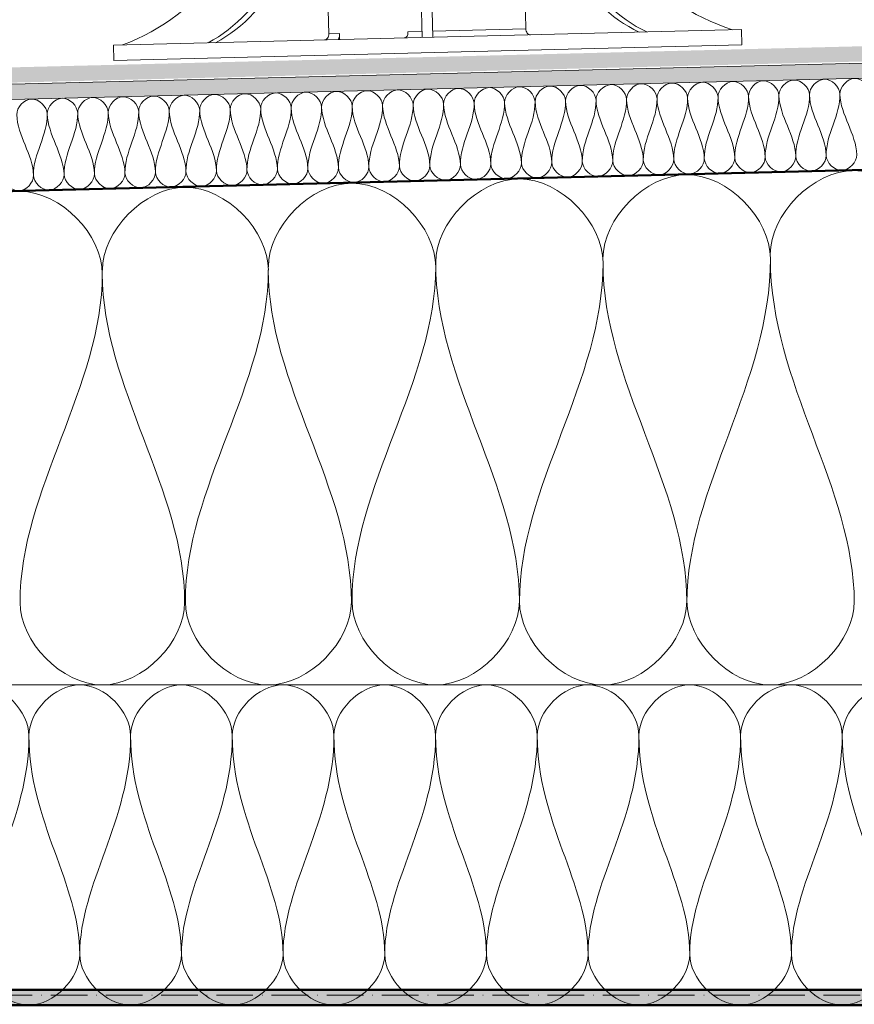
# Model space of a CAD drawing. Units: millimetres. Extents: x 43710 to 45366, y 5204 to 6316.
# Drawn here: x 44918 to 45192, y 5751 to 6074 of the extents above; entities that cross this region are included whole.
import ezdxf

# ---------------------------------------------------------------- set-up
doc = ezdxf.new("R2010")
doc.units = ezdxf.units.MM
doc.linetypes.add('ACAD_ISO10W100', pattern=[18, 12, -3, 0, -3])
for name, color, linetype, lineweight in [('A--- -T-', 7, 'Continuous', 25), ('A27- I--', 40, 'Continuous', 18), ('A27- SS-', 8, 'Continuous', 13), ('A47- ---', 233, 'Continuous', 50), ('A47- -S-', 8, 'Continuous', 13)]:
    doc.layers.add(name, color=color, linetype=linetype, lineweight=lineweight)

# ---------------------------------------------------------------- blocks, each defined once
blk = doc.blocks.new('flisefødder_hældning')
at = {"layer": 'A27- SS-'}
for p, q in [((3.16, 200.36), (3.12, 198.9)), ((3.62, 198.9), (3.66, 200.84)), ((3.66, 200.84), (5.48, 200.84)), ((5.48, 200.84), (5.52, 198.9)), ((6.02, 198.9), (5.98, 200.36)), ((2.57, 177.84), (3.12, 198.9)), ((3.62, 198.9), (3.07, 177.84)), ((5.52, 198.9), (3.62, 198.9)), ((6.07, 177.84), (5.52, 198.9)), ((6.02, 198.9), (6.57, 177.84)), ((60.57, 177.84), (-51.43, 177.84)), ((-51.43, 170.84), (-51.43, 177.84)), ((60.57, 170.84), (60.57, 177.84)), ((-51.43, 170.84), (60.57, 170.84)), ((-39.86, 166.18), (-39.8, 168.48)), ((1.04, 167.93), (-38.55, 168.8)), ((-32.78, 170.84), (-32.81, 169.7)), ((-32.81, 169.7), (-32.78, 170.84)), ((1.81, 168.83), (-32.81, 169.7)), ((-32.81, 169.7), (-32.81, 169.7)), ((1.81, 168.83), (1.86, 170.84)), ((2.35, 168.82), (1.81, 168.83)), ((2.4, 170.84), (2.35, 168.82)), ((2.9, 170.84), (2.82, 167.89)), ((5.9, 170.84), (5.82, 167.81)), ((6.34, 168.72), (6.4, 170.84)), ((6.88, 168.71), (6.34, 168.72)), ((6.93, 170.84), (6.88, 168.71)), ((41.5, 167.84), (6.88, 168.71)), ((41.5, 167.84), (41.57, 170.84)), ((41.57, 170.84), (41.5, 167.84)), ((-36.93, 163.15), (-36.88, 165.31)), ((31.06, 167.18), (45.18, 166.83)), ((41.5, 167.84), (41.5, 167.84)), ((45.12, 164.15), (45.18, 166.83)), ((-40.01, 160.18), (-39.95, 162.48)), ((48.04, 160.98), (48.1, 163.28)), ((-37.08, 157.15), (-37.03, 159.31)), ((44.97, 158.15), (45.02, 160.3)), ((-40.16, 154.18), (-40.1, 156.48)), ((47.89, 154.98), (47.95, 157.28)), ((-43.83, 154.14), (-45.28, 96.16)), ((-43.7, 154.14), (-45.15, 96.16)), ((-44.81, 96.15), (-43.36, 154.13)), ((-43.7, 154.14), (-43.83, 154.14)), ((-43.7, 154.14), (-43.36, 154.13)), ((-40.79, 154.07), (-43.36, 154.13)), ((-40.79, 154.07), (-42.24, 96.09)), ((-41.24, 96.06), (-39.79, 154.04)), ((-40.79, 154.07), (-39.79, 154.04)), ((-18.9, 153.52), (-39.79, 154.04)), ((-18.9, 153.52), (-20.35, 95.54)), ((-17.74, 153.49), (-19.19, 95.51)), ((-17.74, 153.49), (-18.9, 153.52)), ((-18.28, 95.49), (-16.83, 153.47)), ((-17.74, 153.49), (-16.83, 153.47)), ((-14.18, 153.4), (-16.83, 153.47)), ((-14.18, 153.4), (-15.63, 95.42)), ((-15.18, 95.41), (-13.73, 153.39)), ((-14.18, 153.4), (-13.73, 153.39)), ((17.92, 152.6), (-13.73, 153.39)), ((17.92, 152.6), (16.47, 94.62)), ((16.84, 94.61), (18.29, 152.59)), ((17.92, 152.6), (18.29, 152.59)), ((20.86, 152.53), (18.29, 152.59)), ((20.86, 152.53), (19.41, 94.54)), ((20.35, 94.52), (21.8, 152.5)), ((20.86, 152.53), (21.8, 152.5)), ((23.1, 152.47), (21.65, 94.49)), ((23.1, 152.47), (21.8, 152.5)), ((45.85, 151.9), (23.1, 152.47)), ((45.85, 151.9), (44.41, 93.92)), ((44.82, 152.15), (44.87, 154.31)), ((45.37, 93.9), (46.82, 151.88)), ((45.85, 151.9), (46.82, 151.88)), ((49.47, 151.81), (46.82, 151.88)), ((49.47, 151.81), (48.03, 93.83)), ((48.44, 93.82), (49.89, 151.8)), ((50.08, 151.8), (48.63, 93.81)), ((49.47, 151.81), (49.89, 151.8)), ((49.86, 93.78), (51.31, 151.77)), ((50.08, 151.8), (49.89, 151.8)), ((51.31, 151.77), (50.08, 151.8)), ((51.47, 151.76), (51.31, 151.77)), ((51.47, 151.76), (50.02, 93.78)), ((-49.72, 91.27), (-49.6, 96.27)), ((-49.6, 96.27), (-47.86, 96.23)), ((-47.99, 91.23), (-47.86, 96.23)), ((-47.86, 96.23), (-45.99, 96.18)), ((-46.11, 91.18), (-45.99, 96.18)), ((-45.99, 96.18), (-32.48, 95.84)), ((-32.48, 95.84), (-22.68, 95.6)), ((-22.8, 90.6), (-22.68, 95.6)), ((-22.68, 95.6), (-18.13, 95.48)), ((-18.26, 90.48), (-18.13, 95.48)), ((-18.13, 95.48), (-17.3, 95.46)), ((-17.42, 90.46), (-17.3, 95.46)), ((-17.3, 95.46), (0.54, 95.02)), ((0.54, 95.02), (18.23, 94.57)), ((18.1, 89.58), (18.23, 94.57)), ((18.23, 94.57), (18.92, 94.56)), ((18.79, 89.56), (18.92, 94.56)), ((18.92, 94.56), (23.61, 94.44)), ((23.48, 89.44), (23.61, 94.44)), ((23.61, 94.44), (34.63, 94.16)), ((34.63, 94.16), (49.01, 93.8)), ((48.88, 88.81), (49.01, 93.8)), ((49.01, 93.8), (50.82, 93.76)), ((50.7, 88.76), (50.82, 93.76)), ((50.82, 93.76), (52.91, 93.71)), ((52.79, 88.71), (52.91, 93.71)), ((52.91, 93.71), (54.34, 93.67)), ((54.22, 88.67), (54.34, 93.67)), ((-49.72, 91.27), (-47.99, 91.23)), ((-47.99, 91.23), (-46.11, 91.18)), ((-46.11, 91.18), (-22.8, 90.6)), ((-41.8, 88.41), (-41.75, 90.71)), ((-22.8, 90.6), (-18.26, 90.48)), ((-18.26, 90.48), (-17.42, 90.46)), ((-17.42, 90.46), (18.1, 89.58)), ((-38.88, 85.39), (-38.82, 87.54)), ((18.1, 89.58), (18.79, 89.56)), ((18.79, 89.56), (23.48, 89.44)), ((23.48, 89.44), (48.88, 88.81)), ((43.17, 86.38), (43.23, 88.54)), ((48.88, 88.81), (50.7, 88.76)), ((50.7, 88.76), (52.79, 88.71)), ((52.79, 88.71), (54.22, 88.67)), ((-41.95, 82.41), (-41.9, 84.71)), ((46.09, 83.21), (46.15, 85.51)), ((-39.03, 79.39), (-38.97, 81.54)), ((43.02, 80.38), (43.08, 82.54)), ((-42.1, 76.41), (-42.05, 78.71)), ((45.94, 77.21), (46, 79.51)), ((-39.18, 73.39), (-39.12, 75.55)), ((42.87, 74.38), (42.93, 76.54)), ((-42.25, 70.42), (-42.2, 72.72)), ((45.79, 71.22), (45.85, 73.52)), ((-39.33, 67.39), (-39.27, 69.55)), ((42.72, 68.39), (42.78, 70.54)), ((-45.83, 66.17), (-49.83, 66.27)), ((-46.69, 31.82), (-45.83, 66.17)), ((-35.99, 65.92), (-45.83, 66.17)), ((-42.36, 66.08), (-42.35, 66.72)), ((-33.52, 65.86), (-35.99, 65.92)), ((-30.69, 65.79), (-33.52, 65.86)), ((-32.14, 7.81), (-30.69, 65.79)), ((-0.12, 65.02), (-30.69, 65.79)), ((-0.12, 65.02), (-1.62, 5.04)), ((3.37, 64.94), (-0.12, 65.02)), ((1.87, 4.95), (3.37, 64.94)), ((33.94, 64.17), (3.37, 64.94)), ((45.64, 65.22), (45.7, 67.52)), ((33.94, 64.17), (32.49, 6.19)), ((36.77, 64.1), (33.94, 64.17)), ((39.24, 64.04), (36.77, 64.1)), ((49.08, 63.79), (39.24, 64.04)), ((42.61, 63.96), (42.63, 64.54)), ((49.08, 63.79), (48.22, 29.45)), ((53.08, 63.69), (49.08, 63.79)), ((-102.97, 2.57), (-102.84, 7.57)), ((103.09, 2.42), (-102.84, 7.57)), ((-1.57, 7.04), (-32.14, 7.81)), ((6.53, 6.84), (1.92, 6.95)), ((28.96, 6.28), (28.91, 4.28)), ((32.49, 6.19), (28.96, 6.28)), ((102.97, -2.57), (-102.97, 2.57)), ((102.97, -2.57), (103.09, 2.42))]:
    blk.add_line(p, q, dxfattribs=at)
for centre, radius, start, end in [((3.66, 200.34), 0.5, 90, 178.5), ((5.48, 200.34), 0.5, 1.5, 90), ((-122.92, 77.81), 74, 288.1715, 351.0275), ((126.66, 71.57), 74, 186.1083, 248.9643)]:
    blk.add_arc(centre, radius, start, end, dxfattribs=at)
at = {"layer": 'A27- SS-', "extrusion": (0, 0, -1)}
for centre, major_axis, ratio, start_param, end_param in [((3.62, 198.88), (-0.5, 0.013), 0.026168, 0, 1.570111), ((5.52, 198.88), (0.5, 0.013), 0.026168, 4.713074, 6.283185), ((-87.61, 76.92), (-1.85, -73.98), 0.707107, 4.843994, 5.941037), ((-85.13, 76.86), (-1.85, -73.98), 0.707107, 4.843994, 5.941037), ((88.87, 72.51), (-1.85, -73.98), 0.707107, 0.342148, 1.439191), ((91.34, 72.45), (-1.85, -73.98), 0.707107, 0.342148, 1.439191)]:
    blk.add_ellipse(centre, major_axis=major_axis, ratio=ratio, start_param=start_param, end_param=end_param, dxfattribs=at)
at = {"layer": 'A27- SS-'}
for points, knots in [([(-39.63, 168.55), (-39.92, 168.49), (-39.7, 168.28), (-34.45, 167.82), (-21.83, 167.11), (-4.87, 166.29), (13.59, 165.44), (30.47, 164.63), (42.97, 163.92), (47.6, 163.5), (48.09, 163.32), (48.09, 163.28)], [-55.722728, -55.722728, -55.722728, -55.722728, -55.499425, -55.088318, -54.677211, -54.266104, -53.854998, -53.443891, -53.032784, -52.621677, -52.494541, -52.494541, -52.494541, -52.494541]), ([(44.94, 164.2), (44.9, 164.21), (44.23, 164.37), (40.34, 164.74), (28.7, 165.42), (12.96, 166.21), (-4.24, 167.03), (-20.04, 167.82), (-29.29, 168.36), (-32.78, 168.62), (-33.57, 168.69)], [52.587436, 52.587436, 52.587436, 52.587436, 52.621677, 53.032784, 53.443891, 53.854998, 54.266104, 54.677211, 55.088318, 55.236885, 55.236885, 55.236885, 55.236885]), ([(-32.81, 169.7), (-32.81, 169.49), (-32.79, 169.29), (-32.7, 168.98), (-32.65, 168.87), (-32.6, 168.77)], [-0.12987427, -0.12987427, -0.12987427, -0.12987427, -0.0837689, -0.0837689, -0.05816829, -0.05816829, -0.05816829, -0.05816829]), ([(-32.61, 168.77), (-32.64, 168.85), (-32.68, 168.93), (-32.74, 169.12), (-32.77, 169.24), (-32.8, 169.47), (-32.81, 169.58), (-32.81, 169.7)], [0.05819801, 0.05819801, 0.05819801, 0.05819801, 0.07792456, 0.07792456, 0.10389942, 0.10389942, 0.12987427, 0.12987427, 0.12987427, 0.12987427]), ([(31.06, 167.18), (27.3, 167.27), (22.82, 167.39), (15.24, 167.57), (12.51, 167.64), (6.86, 167.78), (3.95, 167.86), (1.04, 167.93)], [0, 0, 0, 0, 1.622755, 1.622755, 2.481797, 2.481797, 3.355916, 3.355916, 3.355916, 3.355916]), ([(1.79, 167.91), (1.79, 168.01), (1.8, 168.12), (1.8, 168.42), (1.81, 168.63), (1.81, 168.83)], [-0.07170603, -0.07170603, -0.07170603, -0.07170603, -0.04610534, -0.04610534, 0, 0, 0, 0]), ([(2.35, 168.82), (2.34, 168.67), (2.34, 168.51), (2.33, 168.23), (2.33, 168.11), (2.32, 167.96), (2.32, 167.93), (2.32, 167.9)], [0, 0, 0, 0, 0.04610534, 0.04610534, 0.08766507, 0.08766507, 0.09898317, 0.09898317, 0.09898317, 0.09898317]), ([(6.32, 167.8), (6.32, 167.83), (6.32, 167.86), (6.33, 168.01), (6.33, 168.13), (6.34, 168.41), (6.34, 168.57), (6.34, 168.72)], [0.03089101, 0.03089101, 0.03089101, 0.03089101, 0.04220911, 0.04220911, 0.08376885, 0.08376885, 0.12987418, 0.12987418, 0.12987418, 0.12987418]), ([(6.88, 168.71), (6.87, 168.5), (6.87, 168.3), (6.86, 167.99), (6.86, 167.89), (6.85, 167.78)], [-0.12987418, -0.12987418, -0.12987418, -0.12987418, -0.08376885, -0.08376885, -0.05816815, -0.05816815, -0.05816815, -0.05816815]), ([(47.87, 160.9), (48.29, 160.99), (47.44, 161.25), (39.95, 161.81), (25.96, 162.55), (8.32, 163.38), (-10.02, 164.23), (-26.01, 165.03), (-36.98, 165.69), (-39.8, 166.03), (-39.86, 166.17), (-39.86, 166.18)], [46.124761, 46.124761, 46.124761, 46.124761, 46.455074, 46.866181, 47.277288, 47.688395, 48.099502, 48.510608, 48.921715, 49.332822, 49.352948, 49.352948, 49.352948, 49.352948]), ([(45.02, 160.3), (45.02, 160.38), (43.94, 160.62), (37.49, 161.12), (24.45, 161.84), (8.02, 162.64), (-9.08, 163.46), (-23.98, 164.22), (-33.6, 164.83), (-36.27, 165.14), (-36.7, 165.26)], [46.211355, 46.211355, 46.211355, 46.211355, 46.455074, 46.866181, 47.277288, 47.688395, 48.099502, 48.510608, 48.921715, 49.260052, 49.260052, 49.260052, 49.260052]), ([(41.25, 166.92), (41.3, 167.02), (41.35, 167.13), (41.46, 167.43), (41.49, 167.64), (41.5, 167.84)], [-0.07170603, -0.07170603, -0.07170603, -0.07170603, -0.04610534, -0.04610534, 0, 0, 0, 0]), ([(41.5, 167.84), (41.5, 167.72), (41.48, 167.61), (41.44, 167.38), (41.4, 167.27), (41.33, 167.08), (41.29, 167), (41.25, 166.92)], [0, 0, 0, 0, 0.02597484, 0.02597484, 0.05194967, 0.05194967, 0.0716763, 0.0716763, 0.0716763, 0.0716763]), ([(-39.78, 162.56), (-39.92, 162.53), (-40.18, 162.37), (-37.08, 161.99), (-26.1, 161.33), (-10.11, 160.53), (8.23, 159.68), (25.87, 158.85), (39.86, 158.11), (46.78, 157.59), (47.94, 157.36), (47.94, 157.28)], [-49.439543, -49.439543, -49.439543, -49.439543, -49.332822, -48.921715, -48.510608, -48.099502, -47.688395, -47.277288, -46.866181, -46.455074, -46.211355, -46.211355, -46.211355, -46.211355]), ([(44.79, 158.2), (44.6, 158.25), (43.32, 158.46), (37.43, 158.92), (24.39, 159.64), (7.96, 160.44), (-9.13, 161.26), (-24.03, 162.03), (-34.26, 162.67), (-36.88, 163.01), (-36.93, 163.15), (-36.93, 163.15)], [46.304251, 46.304251, 46.304251, 46.304251, 46.455074, 46.866181, 47.277288, 47.688395, 48.099502, 48.510608, 48.921715, 49.332822, 49.352948, 49.352948, 49.352948, 49.352948]), ([(47.72, 154.9), (47.77, 154.91), (48.22, 155.04), (46.25, 155.37), (36.36, 156.01), (21.06, 156.78), (2.91, 157.63), (-15.07, 158.47), (-29.88, 159.23), (-38.33, 159.81), (-40.01, 160.08), (-40.01, 160.18)], [39.841575, 39.841575, 39.841575, 39.841575, 39.877365, 40.288471, 40.699578, 41.110685, 41.521792, 41.932899, 42.344006, 42.755112, 43.069763, 43.069763, 43.069763, 43.069763]), ([(44.87, 154.31), (44.87, 154.42), (42.96, 154.71), (34.13, 155.31), (19.87, 156.06), (2.96, 156.88), (-13.79, 157.69), (-27.59, 158.42), (-34.83, 158.94), (-36.57, 159.18), (-36.85, 159.26)], [39.92817, 39.92817, 39.92817, 39.92817, 40.288471, 40.699578, 41.110685, 41.521792, 41.932899, 42.344006, 42.755113, 42.976867, 42.976867, 42.976867, 42.976867]), ([(-39.93, 156.56), (-40.45, 156.44), (-39.07, 156.15), (-29.97, 155.53), (-15.17, 154.77), (2.81, 153.93), (20.97, 153.08), (33.31, 152.46), (38.74, 152.13), (40.16, 152.04)], [-43.156357, -43.156357, -43.156357, -43.156357, -42.755113, -42.344006, -41.932899, -41.521792, -41.110685, -40.699578, -40.526545, -40.526545, -40.526545, -40.526545]), ([(44.64, 152.2), (44.3, 152.29), (42.21, 152.56), (34.07, 153.11), (19.82, 153.86), (2.9, 154.68), (-13.85, 155.49), (-27.65, 156.23), (-35.52, 156.78), (-37.08, 157.05), (-37.08, 157.15)], [40.021066, 40.021066, 40.021066, 40.021066, 40.288471, 40.699578, 41.110685, 41.521792, 41.932899, 42.344006, 42.755113, 43.069763, 43.069763, 43.069763, 43.069763]), ([(-41.58, 90.79), (-41.86, 90.72), (-41.63, 90.51), (-36.33, 90.05), (-23.67, 89.34), (-6.7, 88.52), (11.76, 87.67), (28.62, 86.85), (41.08, 86.15), (45.67, 85.73), (46.15, 85.55), (46.15, 85.51)], [-66.414092, -66.414092, -66.414092, -66.414092, -66.188203, -65.777096, -65.365989, -64.954883, -64.543776, -64.132669, -63.721562, -63.310455, -63.185905, -63.185905, -63.185905, -63.185905]), ([(43, 86.43), (42.96, 86.44), (42.3, 86.6), (38.45, 86.97), (26.84, 87.65), (11.13, 88.43), (-6.07, 89.26), (-21.89, 90.05), (-31.13, 90.58), (-34.62, 90.85), (-35.4, 90.91)], [63.2788, 63.2788, 63.2788, 63.2788, 63.310455, 63.721562, 64.132669, 64.543776, 64.954882, 65.365989, 65.777096, 65.921086, 65.921086, 65.921086, 65.921086]), ([(45.93, 83.13), (46.34, 83.23), (45.51, 83.48), (38.08, 84.04), (24.12, 84.78), (6.49, 85.61), (-11.85, 86.46), (-27.87, 87.26), (-38.88, 87.92), (-41.74, 88.26), (-41.8, 88.4), (-41.8, 88.41)], [56.816125, 56.816125, 56.816125, 56.816125, 57.143852, 57.554959, 57.966066, 58.377173, 58.78828, 59.199387, 59.610493, 60.0216, 60.044312, 60.044312, 60.044312, 60.044312]), ([(43.08, 82.54), (43.08, 82.56), (42.88, 82.69), (40.77, 82.96), (34.47, 83.4), (25.25, 83.92), (13.95, 84.49), (1.57, 85.09), (-10.75, 85.68), (-21.91, 86.25), (-30.9, 86.76), (-36.63, 87.18), (-38.32, 87.4), (-38.65, 87.49)], [56.902719, 56.902719, 56.902719, 56.902719, 56.97941, 57.280888, 57.582366, 57.883845, 58.185323, 58.486801, 58.78828, 59.089758, 59.391236, 59.692715, 59.951416, 59.951416, 59.951416, 59.951416]), ([(43.23, 88.54), (43.23, 88.58), (42.87, 88.72), (41.25, 88.9), (39.51, 89.04), (39.48, 89.04)], [63.1859047, 63.1859047, 63.1859047, 63.1859047, 63.3104551, 63.6119334, 63.6172512, 63.6172512, 63.6172512, 63.6172512]), ([(-41.73, 84.79), (-41.87, 84.76), (-42.12, 84.6), (-38.97, 84.22), (-27.96, 83.56), (-11.95, 82.76), (6.4, 81.91), (24.03, 81.08), (37.99, 80.34), (44.86, 79.83), (46, 79.59), (46, 79.51)], [-60.130907, -60.130907, -60.130907, -60.130907, -60.0216, -59.610493, -59.199387, -58.78828, -58.377173, -57.966066, -57.554959, -57.143852, -56.902719, -56.902719, -56.902719, -56.902719]), ([(42.84, 80.43), (42.66, 80.48), (41.4, 80.69), (35.55, 81.15), (22.55, 81.87), (6.12, 82.67), (-10.97, 83.49), (-25.89, 84.25), (-36.15, 84.9), (-38.82, 85.24), (-38.88, 85.38), (-38.88, 85.39)], [56.995615, 56.995615, 56.995615, 56.995615, 57.143852, 57.554959, 57.966066, 58.377173, 58.78828, 59.199387, 59.610493, 60.0216, 60.044312, 60.044312, 60.044312, 60.044312]), ([(45.78, 77.14), (45.82, 77.14), (46.28, 77.27), (44.34, 77.6), (34.49, 78.23), (19.22, 79.01), (1.08, 79.86), (-16.91, 80.7), (-31.75, 81.46), (-40.26, 82.04), (-41.95, 82.31), (-41.95, 82.41)], [50.532939, 50.532939, 50.532939, 50.532939, 50.566143, 50.97725, 51.388356, 51.799463, 52.21057, 52.621677, 53.032784, 53.443891, 53.761127, 53.761127, 53.761127, 53.761127]), ([(42.93, 76.54), (42.93, 76.55), (42.86, 76.66), (41.31, 76.9), (35.53, 77.33), (26.73, 77.84), (15.69, 78.4), (3.41, 78.99), (-8.99, 79.59), (-20.41, 80.17), (-29.8, 80.69), (-36.33, 81.14), (-38.4, 81.39), (-38.79, 81.49), (-38.8, 81.49)], [50.619534, 50.619534, 50.619534, 50.619534, 50.648364, 50.949842, 51.251321, 51.552799, 51.854277, 52.155756, 52.457234, 52.758713, 53.060191, 53.361669, 53.663148, 53.668231, 53.668231, 53.668231, 53.668231]), ([(-41.88, 78.79), (-42.39, 78.68), (-41, 78.38), (-31.84, 77.76), (-17, 77), (0.99, 76.16), (19.13, 75.31), (34.4, 74.54), (43.83, 73.92), (45.85, 73.63), (45.85, 73.52)], [-53.847721, -53.847721, -53.847721, -53.847721, -53.443891, -53.032784, -52.621677, -52.21057, -51.799463, -51.388356, -50.97725, -50.619534, -50.619534, -50.619534, -50.619534]), ([(42.69, 74.43), (42.36, 74.53), (40.29, 74.79), (32.2, 75.34), (17.97, 76.09), (1.07, 76.9), (-15.69, 77.72), (-29.52, 78.45), (-37.45, 79.02), (-39.03, 79.29), (-39.03, 79.39)], [50.71243, 50.71243, 50.71243, 50.71243, 50.97725, 51.388356, 51.799463, 52.21057, 52.621677, 53.032784, 53.443891, 53.761127, 53.761127, 53.761127, 53.761127]), ([(45.62, 71.14), (45.82, 71.18), (45.92, 71.36), (42.07, 71.76), (30.47, 72.44), (14.09, 73.25), (-4.32, 74.1), (-21.71, 74.93), (-35.17, 75.66), (-41.21, 76.13), (-42.1, 76.35), (-42.1, 76.41)], [44.249754, 44.249754, 44.249754, 44.249754, 44.39954, 44.810647, 45.221754, 45.63286, 46.043967, 46.455074, 46.866181, 47.277288, 47.477941, 47.477941, 47.477941, 47.477941]), ([(42.78, 70.54), (42.78, 70.63), (41.65, 70.85), (36.52, 71.26), (28.15, 71.75), (17.4, 72.31), (5.25, 72.9), (-7.21, 73.5), (-18.86, 74.08), (-28.64, 74.61), (-35.67, 75.08), (-38.31, 75.35), (-38.88, 75.48), (-38.95, 75.5)], [44.336349, 44.336349, 44.336349, 44.336349, 44.618797, 44.920275, 45.221754, 45.523232, 45.82471, 46.126189, 46.427667, 46.729145, 47.030624, 47.332102, 47.385046, 47.385046, 47.385046, 47.385046]), ([(-42.03, 72.79), (-42.39, 72.71), (-41.82, 72.47), (-35.26, 71.96), (-21.8, 71.23), (-4.42, 70.4), (14, 69.55), (30.37, 68.75), (41.97, 68.06), (45.49, 67.69), (45.7, 67.54), (45.7, 67.52)], [-47.564536, -47.564536, -47.564536, -47.564536, -47.277288, -46.866181, -46.455074, -46.043967, -45.632861, -45.221754, -44.810647, -44.39954, -44.336349, -44.336349, -44.336349, -44.336349]), ([(42.55, 68.43), (42.06, 68.57), (38.99, 68.9), (28.44, 69.54), (13.18, 70.32), (-3.98, 71.14), (-20.18, 71.94), (-32.72, 72.64), (-38.35, 73.11), (-39.18, 73.33), (-39.17, 73.39)], [44.429245, 44.429245, 44.429245, 44.429245, 44.810647, 45.221754, 45.63286, 46.043967, 46.455074, 46.866181, 47.277288, 47.477941, 47.477941, 47.477941, 47.477941]), ([(45.47, 65.14), (45.81, 65.22), (45.36, 65.44), (39.24, 65.94), (26.05, 66.66), (8.8, 67.49), (-9.64, 68.34), (-26.19, 69.15), (-38.09, 69.84), (-41.96, 70.22), (-42.25, 70.39), (-42.25, 70.42)], [37.966569, 37.966569, 37.966569, 37.966569, 38.232937, 38.644044, 39.055151, 39.466258, 39.877365, 40.288471, 40.699578, 41.110685, 41.194756, 41.194756, 41.194756, 41.194756]), ([(42.63, 64.54), (42.63, 64.62), (41.77, 64.81), (37.43, 65.18), (29.51, 65.67), (19.08, 66.22), (7.08, 66.81), (-5.41, 67.41), (-17.26, 67.99), (-27.4, 68.53), (-34.91, 69.01), (-38.19, 69.32), (-38.97, 69.46), (-39.1, 69.5)], [38.053164, 38.053164, 38.053164, 38.053164, 38.287751, 38.58923, 38.890708, 39.192186, 39.493665, 39.795143, 40.096622, 40.3981, 40.699578, 41.001057, 41.10186, 41.10186, 41.10186, 41.10186]), ([(-42.18, 66.8), (-42.39, 66.75), (-42.42, 66.56), (-39.2, 66.24), (-34.47, 65.94), (-32.9, 65.84)], [-41.2813509, -41.2813509, -41.2813509, -41.2813509, -41.1106851, -40.6995783, -40.5265453, -40.5265453, -40.5265453, -40.5265453]), ([(-3.17, 65.1), (-5.01, 65.19), (-12.38, 65.55), (-24.36, 66.15), (-35.45, 66.82), (-39.05, 67.2), (-39.33, 67.37), (-39.33, 67.39)], [39.741147, 39.741147, 39.741147, 39.741147, 39.877365, 40.288471, 40.699578, 41.110685, 41.194756, 41.194756, 41.194756, 41.194756]), ([(-32.14, 7.81), (-32.15, 7.56), (-32.2, 7.27), (-32.34, 6.82), (-32.46, 6.57), (-32.72, 6.23), (-32.9, 6.07), (-33.23, 5.89), (-33.43, 5.84), (-33.61, 5.84)], [0.5925706, 0.5925706, 0.5925706, 0.5925706, 0.666603, 0.666603, 0.7406611, 0.7406611, 0.8147489, 0.8147489, 0.888859, 0.888859, 0.888859, 0.888859]), ([(6.53, 6.84), (6.52, 6.79), (6.52, 6.75), (6.53, 6.45), (6.55, 6.21), (6.64, 5.76), (6.7, 5.55), (6.89, 5.21), (7.02, 5.07), (7.33, 4.87), (7.51, 4.82), (7.73, 4.81), (7.74, 4.81), (7.75, 4.81)], [0.5942395, 0.5942395, 0.5942395, 0.5942395, 0.6048317, 0.6048317, 0.6617909, 0.6617909, 0.7193005, 0.7193005, 0.7792257, 0.7792257, 0.8465283, 0.8465283, 0.8493535, 0.8493535, 0.8493535, 0.8493535]), ([(29.31, 4.27), (29.31, 4.27), (29.3, 4.27), (29.28, 4.31), (29.25, 4.4), (29.16, 4.66), (29.11, 4.83), (29.03, 5.22), (29, 5.44), (28.96, 5.88), (28.95, 6.08), (28.96, 6.28)], [0.3369084, 0.3369084, 0.3369084, 0.3369084, 0.3590867, 0.3590867, 0.4289093, 0.4289093, 0.4905657, 0.4905657, 0.547995, 0.547995, 0.5942494, 0.5942494, 0.5942494, 0.5942494]), ([(33.86, 4.16), (33.68, 4.16), (33.48, 4.22), (33.16, 4.42), (32.99, 4.59), (32.75, 4.94), (32.64, 5.19), (32.52, 5.65), (32.49, 5.94), (32.49, 6.19)], [0.2962821, 0.2962821, 0.2962821, 0.2962821, 0.3703922, 0.3703922, 0.44448, 0.44448, 0.5185381, 0.5185381, 0.5925706, 0.5925706, 0.5925706, 0.5925706])]:
    blk.add_open_spline(points, degree=3, knots=knots, dxfattribs=at)
for points in [[(-38.55, 168.8), (-38.91, 168.72), (-39.27, 168.64), (-39.63, 168.55)], [(-39.7, 166.09), (-38.7, 165.81), (-37.7, 165.54), (-36.7, 165.26)], [(-36.93, 163.2), (-37.88, 162.98), (-38.83, 162.77), (-39.78, 162.56)], [(47.93, 163.36), (46.94, 163.64), (45.94, 163.92), (44.94, 164.2)], [(-39.85, 160.09), (-38.85, 159.81), (-37.85, 159.54), (-36.85, 159.26)], [(45.02, 160.26), (45.97, 160.47), (46.92, 160.69), (47.87, 160.9)], [(-37.08, 157.2), (-38.03, 156.99), (-38.98, 156.77), (-39.93, 156.56)], [(47.78, 157.37), (46.79, 157.64), (45.79, 157.92), (44.79, 158.2)], [(-39.76, 154.04), (-40.03, 154.09), (-40.16, 154.14), (-40.16, 154.18)], [(-40, 154.09), (-39.94, 154.08), (-39.88, 154.06), (-39.81, 154.04)], [(45.7, 151.91), (45.35, 152), (44.99, 152.1), (44.64, 152.2)], [(44.87, 154.26), (45.82, 154.47), (46.77, 154.69), (47.72, 154.9)], [(-40.46, 91.04), (-40.83, 90.96), (-41.21, 90.87), (-41.58, 90.79)], [(-41.64, 88.32), (-40.64, 88.05), (-39.65, 87.77), (-38.65, 87.49)], [(43.23, 88.49), (43.83, 88.63), (44.44, 88.76), (45.05, 88.9)], [(-38.88, 85.43), (-39.83, 85.22), (-40.78, 85), (-41.73, 84.79)], [(45.99, 85.6), (44.99, 85.88), (43.99, 86.15), (43, 86.43)], [(-41.79, 82.33), (-40.79, 82.05), (-39.8, 81.77), (-38.8, 81.49)], [(43.08, 82.49), (44.03, 82.71), (44.98, 82.92), (45.93, 83.13)], [(-39.03, 79.43), (-39.98, 79.22), (-40.93, 79.01), (-41.88, 78.79)], [(45.84, 79.6), (44.84, 79.88), (43.84, 80.15), (42.85, 80.43)], [(-41.94, 76.33), (-40.94, 76.05), (-39.95, 75.77), (-38.95, 75.5)], [(45.69, 73.6), (44.69, 73.88), (43.69, 74.16), (42.7, 74.43)], [(42.93, 76.49), (43.88, 76.71), (44.83, 76.92), (45.78, 77.14)], [(-39.18, 73.43), (-40.13, 73.22), (-41.08, 73.01), (-42.03, 72.79)], [(42.78, 70.5), (43.73, 70.71), (44.68, 70.92), (45.63, 71.14)], [(-42.09, 70.33), (-41.09, 70.05), (-40.1, 69.78), (-39.1, 69.5)], [(45.54, 67.6), (44.54, 67.88), (43.54, 68.16), (42.55, 68.43)], [(-39.33, 67.44), (-40.28, 67.22), (-41.23, 67.01), (-42.18, 66.8)], [(42.63, 64.5), (43.58, 64.71), (44.53, 64.93), (45.48, 65.14)]]:
    blk.add_open_spline(points, degree=3, dxfattribs=at)

msp = doc.modelspace()

# ---------------------------------------------------------------- hatches: boundary and pattern name
at = {"layer": 'A27- SS-'}
h = msp.add_hatch(color=256, dxfattribs=at)
h.dxf.hatch_style = 1
h.paths.add_polyline_path([(45317.38, 6067.88), (45317.38, 6062.88), (44827.56, 6050.7), (44788.26, 6011.4), (44572.02, 6011.4), (44572.02, 6016.4), (44786.19, 6016.4), (44825.44, 6055.65)])
h = msp.add_hatch(color=256, dxfattribs=at)
h.dxf.hatch_style = 1
h.paths.add_polyline_path([(44827.92, 6050.15), (44788.67, 6010.9), (44572.02, 6010.9), (44572.02, 6005.9), (44790.74, 6005.9), (44830.04, 6045.2), (45317.38, 6057.38), (45317.38, 6062.38)])
at = {"layer": 'A47- -S-'}
msp.add_hatch(color=256, dxfattribs=at).paths.add_polyline_path([(45318.03, 5755.39), (45318.03, 5750.39), (44573.02, 5750.39), (44573.02, 5755.39)])

# ---------------------------------------------------------------- linework, layer by layer
at = {"layer": 'A--- -T-'}
msp.add_line((44838.02, 6015.39), (45317.38, 6027.37), dxfattribs=at)
at = {"layer": 'A27- I--'}
for points in [[(45067.32, 6046.13), (45067.26, 6048.49), (45072.13, 6053.9), (45077.26, 6048.74), (45077.32, 6046.38)], [(45077.32, 6046.38), (45077.26, 6048.74), (45082.13, 6054.15), (45087.26, 6048.99), (45087.32, 6046.63)], [(45087.32, 6046.63), (45087.26, 6048.99), (45092.12, 6054.4), (45097.26, 6049.24), (45097.31, 6046.88)], [(45097.31, 6046.88), (45097.26, 6049.24), (45102.12, 6054.65), (45107.25, 6049.49), (45107.31, 6047.13)], [(45107.31, 6047.13), (45107.25, 6049.49), (45112.12, 6054.9), (45117.25, 6049.74), (45117.31, 6047.38)], [(45117.31, 6047.38), (45117.25, 6049.74), (45122.12, 6055.15), (45127.25, 6049.99), (45127.3, 6047.63)], [(45127.3, 6047.63), (45127.25, 6049.99), (45132.11, 6055.4), (45137.24, 6050.24), (45137.3, 6047.88)], [(45137.3, 6047.88), (45137.24, 6050.24), (45142.11, 6055.65), (45147.24, 6050.49), (45147.3, 6048.13)], [(45147.3, 6048.13), (45147.24, 6050.49), (45152.11, 6055.89), (45157.24, 6050.74), (45157.3, 6048.38)], [(45157.3, 6048.38), (45157.24, 6050.74), (45162.1, 6056.14), (45167.23, 6050.99), (45167.29, 6048.63)], [(45167.29, 6048.63), (45167.23, 6050.99), (45172.1, 6056.39), (45177.23, 6051.24), (45177.29, 6048.88)], [(45177.29, 6048.88), (45177.23, 6051.24), (45182.1, 6056.64), (45187.23, 6051.49), (45187.29, 6049.13)], [(45187.29, 6049.13), (45187.23, 6051.49), (45192.09, 6056.89), (45197.22, 6051.74), (45197.28, 6049.38)], [(44937.36, 6042.88), (44937.31, 6045.24), (44942.17, 6050.65), (44947.3, 6045.49), (44947.36, 6043.13)], [(44947.36, 6043.13), (44947.3, 6045.49), (44952.17, 6050.9), (44957.3, 6045.74), (44957.36, 6043.38)], [(44957.36, 6043.38), (44957.3, 6045.74), (44962.17, 6051.15), (44967.3, 6045.99), (44967.35, 6043.63)], [(44967.35, 6043.63), (44967.3, 6045.99), (44972.16, 6051.4), (44977.29, 6046.24), (44977.35, 6043.88)], [(44977.35, 6043.88), (44977.29, 6046.24), (44982.16, 6051.65), (44987.29, 6046.49), (44987.35, 6044.13)], [(44987.35, 6044.13), (44987.29, 6046.49), (44992.16, 6051.9), (44997.29, 6046.74), (44997.35, 6044.38)], [(44997.35, 6044.38), (44997.29, 6046.74), (45002.15, 6052.15), (45007.28, 6046.99), (45007.34, 6044.63)], [(45007.34, 6044.63), (45007.28, 6046.99), (45012.15, 6052.4), (45017.28, 6047.24), (45017.34, 6044.88)], [(45017.34, 6044.88), (45017.28, 6047.24), (45022.15, 6052.65), (45027.28, 6047.49), (45027.34, 6045.13)], [(45027.34, 6045.13), (45027.28, 6047.49), (45032.14, 6052.9), (45037.27, 6047.74), (45037.33, 6045.38)], [(45037.33, 6045.38), (45037.27, 6047.74), (45042.14, 6053.15), (45047.27, 6047.99), (45047.33, 6045.63)], [(45047.33, 6045.63), (45047.27, 6047.99), (45052.14, 6053.4), (45057.27, 6048.24), (45057.33, 6045.88)], [(45057.33, 6045.88), (45057.27, 6048.24), (45062.13, 6053.65), (45067.26, 6048.49), (45067.32, 6046.13)], [(45137.3, 6047.88), (45137.47, 6041.01), (45132.63, 6034.63), (45132.8, 6027.76)], [(45142.8, 6028.01), (45142.63, 6034.88), (45137.47, 6041.01), (45137.3, 6047.88)], [(45147.3, 6048.13), (45147.47, 6041.26), (45142.63, 6034.88), (45142.8, 6028.01)], [(45152.8, 6028.26), (45152.63, 6035.13), (45147.47, 6041.26), (45147.3, 6048.13)], [(45157.3, 6048.38), (45157.47, 6041.51), (45152.63, 6035.13), (45152.8, 6028.26)], [(45162.79, 6028.51), (45162.62, 6035.38), (45157.47, 6041.51), (45157.3, 6048.38)], [(45167.29, 6048.63), (45167.46, 6041.76), (45162.62, 6035.38), (45162.79, 6028.51)], [(45172.79, 6028.76), (45172.62, 6035.63), (45167.46, 6041.76), (45167.29, 6048.63)], [(45177.29, 6048.88), (45177.46, 6042.01), (45172.62, 6035.63), (45172.79, 6028.76)], [(45182.79, 6029.01), (45182.62, 6035.88), (45177.46, 6042.01), (45177.29, 6048.88)], [(45187.29, 6049.13), (45187.46, 6042.26), (45182.62, 6035.88), (45182.79, 6029.01)], [(45192.78, 6029.26), (45192.61, 6036.13), (45187.46, 6042.26), (45187.29, 6049.13)], [(44917.37, 6042.38), (44917.31, 6044.74), (44922.18, 6050.15), (44927.31, 6044.99), (44927.37, 6042.63)], [(44927.37, 6042.63), (44927.31, 6044.99), (44932.17, 6050.4), (44937.31, 6045.24), (44937.36, 6042.88)], [(45017.34, 6044.88), (45017.51, 6038.01), (45012.67, 6031.63), (45012.84, 6024.76)], [(45022.84, 6025.01), (45022.67, 6031.88), (45017.51, 6038.01), (45017.34, 6044.88)], [(45027.34, 6045.13), (45027.51, 6038.26), (45022.67, 6031.88), (45022.84, 6025.01)], [(45032.83, 6025.26), (45032.66, 6032.13), (45027.51, 6038.26), (45027.34, 6045.13)], [(45037.33, 6045.38), (45037.5, 6038.51), (45032.66, 6032.13), (45032.83, 6025.26)], [(45042.83, 6025.51), (45042.66, 6032.38), (45037.5, 6038.51), (45037.33, 6045.38)], [(45047.33, 6045.63), (45047.5, 6038.76), (45042.66, 6032.38), (45042.83, 6025.51)], [(45052.83, 6025.76), (45052.66, 6032.63), (45047.5, 6038.76), (45047.33, 6045.63)], [(45057.33, 6045.88), (45057.5, 6039.01), (45052.66, 6032.63), (45052.83, 6025.76)], [(45062.82, 6026.01), (45062.65, 6032.88), (45057.5, 6039.01), (45057.33, 6045.88)], [(45067.32, 6046.13), (45067.5, 6039.26), (45062.65, 6032.88), (45062.82, 6026.01)], [(45072.82, 6026.26), (45072.65, 6033.13), (45067.5, 6039.26), (45067.32, 6046.13)], [(45077.32, 6046.38), (45077.49, 6039.51), (45072.65, 6033.13), (45072.82, 6026.26)], [(45082.82, 6026.51), (45082.65, 6033.38), (45077.49, 6039.51), (45077.32, 6046.38)], [(45087.32, 6046.63), (45087.49, 6039.76), (45082.65, 6033.38), (45082.82, 6026.51)], [(45092.82, 6026.76), (45092.64, 6033.63), (45087.49, 6039.76), (45087.32, 6046.63)], [(45097.31, 6046.88), (45097.49, 6040.01), (45092.64, 6033.63), (45092.82, 6026.76)], [(45102.81, 6027.01), (45102.64, 6033.88), (45097.49, 6040.01), (45097.31, 6046.88)], [(45107.31, 6047.13), (45107.48, 6040.26), (45102.64, 6033.88), (45102.81, 6027.01)], [(45112.81, 6027.26), (45112.64, 6034.13), (45107.48, 6040.26), (45107.31, 6047.13)], [(45117.31, 6047.38), (45117.48, 6040.51), (45112.64, 6034.13), (45112.81, 6027.26)], [(45122.81, 6027.51), (45122.63, 6034.38), (45117.48, 6040.51), (45117.31, 6047.38)], [(45127.3, 6047.63), (45127.48, 6040.76), (45122.63, 6034.38), (45122.81, 6027.51)], [(45132.8, 6027.76), (45132.63, 6034.63), (45127.48, 6040.76), (45127.3, 6047.63)], [(44922.87, 6022.51), (44922.7, 6029.38), (44917.54, 6035.51), (44917.37, 6042.38)], [(44927.37, 6042.63), (44927.54, 6035.76), (44922.7, 6029.38), (44922.87, 6022.51)], [(44932.87, 6022.76), (44932.69, 6029.63), (44927.54, 6035.76), (44927.37, 6042.63)], [(44937.36, 6042.88), (44937.54, 6036.01), (44932.69, 6029.63), (44932.87, 6022.76)], [(44942.86, 6023.01), (44942.69, 6029.88), (44937.54, 6036.01), (44937.36, 6042.88)], [(44947.36, 6043.13), (44947.53, 6036.26), (44942.69, 6029.88), (44942.86, 6023.01)], [(44952.86, 6023.26), (44952.69, 6030.13), (44947.53, 6036.26), (44947.36, 6043.13)], [(44957.36, 6043.38), (44957.53, 6036.51), (44952.69, 6030.13), (44952.86, 6023.26)], [(44962.86, 6023.51), (44962.68, 6030.38), (44957.53, 6036.51), (44957.36, 6043.38)], [(44967.35, 6043.63), (44967.53, 6036.76), (44962.68, 6030.38), (44962.86, 6023.51)], [(44972.85, 6023.76), (44972.68, 6030.63), (44967.53, 6036.76), (44967.35, 6043.63)], [(44977.35, 6043.88), (44977.52, 6037.01), (44972.68, 6030.63), (44972.85, 6023.76)], [(44982.85, 6024.01), (44982.68, 6030.88), (44977.52, 6037.01), (44977.35, 6043.88)], [(44987.35, 6044.13), (44987.52, 6037.26), (44982.68, 6030.88), (44982.85, 6024.01)], [(44992.85, 6024.26), (44992.68, 6031.13), (44987.52, 6037.26), (44987.35, 6044.13)], [(44997.35, 6044.38), (44997.52, 6037.51), (44992.68, 6031.13), (44992.85, 6024.26)], [(45002.84, 6024.51), (45002.67, 6031.38), (44997.52, 6037.51), (44997.35, 6044.38)], [(45007.34, 6044.63), (45007.51, 6037.76), (45002.67, 6031.38), (45002.84, 6024.51)], [(45012.84, 6024.76), (45012.67, 6031.63), (45007.51, 6037.76), (45007.34, 6044.63)], [(45152.8, 6028.26), (45152.86, 6025.9), (45157.99, 6020.75), (45162.85, 6026.15), (45162.79, 6028.51)], [(45162.79, 6028.51), (45162.85, 6026.15), (45167.98, 6020.99), (45172.85, 6026.4), (45172.79, 6028.76)], [(45172.79, 6028.76), (45172.85, 6026.4), (45177.98, 6021.24), (45182.85, 6026.65), (45182.79, 6029.01)], [(45182.79, 6029.01), (45182.85, 6026.65), (45187.98, 6021.49), (45192.84, 6026.9), (45192.78, 6029.26)], [(45032.83, 6025.26), (45032.89, 6022.91), (45038.02, 6017.75), (45042.89, 6023.16), (45042.83, 6025.51)], [(45042.83, 6025.51), (45042.89, 6023.16), (45048.02, 6018), (45052.89, 6023.41), (45052.83, 6025.76)], [(45052.83, 6025.76), (45052.89, 6023.41), (45058.02, 6018.25), (45062.88, 6023.66), (45062.82, 6026.01)], [(45062.82, 6026.01), (45062.88, 6023.66), (45068.01, 6018.5), (45072.88, 6023.9), (45072.82, 6026.26)], [(45072.82, 6026.26), (45072.88, 6023.9), (45078.01, 6018.75), (45082.88, 6024.15), (45082.82, 6026.51)], [(45082.82, 6026.51), (45082.88, 6024.15), (45088.01, 6019), (45092.87, 6024.4), (45092.82, 6026.76)], [(45092.82, 6026.76), (45092.87, 6024.4), (45098.01, 6019.25), (45102.87, 6024.65), (45102.81, 6027.01)], [(45102.81, 6027.01), (45102.87, 6024.65), (45108, 6019.5), (45112.87, 6024.9), (45112.81, 6027.26)], [(45112.81, 6027.26), (45112.87, 6024.9), (45118, 6019.75), (45122.87, 6025.15), (45122.81, 6027.51)], [(45122.81, 6027.51), (45122.87, 6025.15), (45128, 6020), (45132.86, 6025.4), (45132.8, 6027.76)], [(45132.8, 6027.76), (45132.86, 6025.4), (45137.99, 6020.25), (45142.86, 6025.65), (45142.8, 6028.01)], [(45142.8, 6028.01), (45142.86, 6025.65), (45147.99, 6020.5), (45152.86, 6025.9), (45152.8, 6028.26)], [(44912.87, 6022.26), (44912.93, 6019.91), (44918.06, 6014.75), (44922.93, 6020.16), (44922.87, 6022.51)], [(44922.87, 6022.51), (44922.93, 6020.16), (44928.06, 6015), (44932.92, 6020.41), (44932.87, 6022.76)], [(44932.87, 6022.76), (44932.92, 6020.41), (44938.06, 6015.25), (44942.92, 6020.66), (44942.86, 6023.01)], [(44942.86, 6023.01), (44942.92, 6020.66), (44948.05, 6015.5), (44952.92, 6020.91), (44952.86, 6023.26)], [(44952.86, 6023.26), (44952.92, 6020.91), (44958.05, 6015.75), (44962.92, 6021.16), (44962.86, 6023.51)], [(44962.86, 6023.51), (44962.92, 6021.16), (44968.05, 6016), (44972.91, 6021.41), (44972.85, 6023.76)], [(44972.85, 6023.76), (44972.91, 6021.41), (44978.04, 6016.25), (44982.91, 6021.66), (44982.85, 6024.01)], [(44982.85, 6024.01), (44982.91, 6021.66), (44988.04, 6016.5), (44992.91, 6021.91), (44992.85, 6024.26)], [(44992.85, 6024.26), (44992.91, 6021.91), (44998.04, 6016.75), (45002.9, 6022.16), (45002.84, 6024.51)], [(45002.84, 6024.51), (45002.9, 6022.16), (45008.03, 6017), (45012.9, 6022.41), (45012.84, 6024.76)], [(45012.84, 6024.76), (45012.9, 6022.41), (45018.03, 6017.25), (45022.9, 6022.66), (45022.84, 6025.01)], [(45022.84, 6025.01), (45022.9, 6022.66), (45028.03, 6017.5), (45032.89, 6022.91), (45032.83, 6025.26)], [(45109.59, 5995.23), (45109.59, 6008.17), (45137.03, 6037.17), (45164.46, 6008.17), (45164.46, 5995.23)], [(45164.45, 5996.6), (45164.45, 6009.54), (45191.88, 6038.54), (45219.31, 6009.54), (45219.31, 5996.6)], [(44999.87, 5992.48), (44999.87, 6005.42), (45027.3, 6034.42), (45054.73, 6005.42), (45054.73, 5992.48)], [(45054.73, 5993.86), (45054.73, 6006.79), (45082.17, 6035.8), (45109.6, 6006.79), (45109.6, 5993.86)], [(44891.49, 5990.23), (44891.49, 6002.94), (44918.46, 6031.46), (44945.43, 6002.94), (44945.43, 5990.23)], [(44945.44, 5991.34), (44945.44, 6004.17), (44972.65, 6032.94), (44999.87, 6004.17), (44999.87, 5991.34)], [(45082.17, 5882.82), (45082.17, 5920.53), (45054.73, 5954.85), (45054.73, 5993.86)], [(45109.6, 5993.86), (45109.64, 5954.78), (45082.2, 5920.45), (45082.2, 5882.75)], [(45137.07, 5882.75), (45137.07, 5920.45), (45109.64, 5954.78), (45109.6, 5993.86)], [(45164.46, 5995.23), (45164.54, 5954.37), (45137.1, 5920.04), (45137.1, 5882.33)], [(45191.97, 5882.33), (45191.97, 5920.04), (45164.54, 5954.37), (45164.46, 5995.23)], [(44945.43, 5990.25), (44945.43, 5953.18), (44918.46, 5919.43), (44918.46, 5882.36)], [(44972.41, 5882.36), (44972.41, 5919.43), (44945.43, 5953.18), (44945.43, 5990.25)], [(44999.86, 5991.47), (44999.86, 5954.06), (44972.65, 5920.01), (44972.65, 5882.6)], [(45027.08, 5882.6), (45027.08, 5920.01), (44999.86, 5954.06), (44999.86, 5991.47)], [(45054.73, 5992.56), (45054.73, 5954.85), (45027.3, 5920.53), (45027.3, 5882.82)], [(44918.46, 5882.36), (44918.46, 5869.65), (44945.43, 5841.13), (44972.41, 5869.65), (44972.41, 5882.36)], [(44972.65, 5882.6), (44972.65, 5869.77), (44999.86, 5841), (45027.08, 5869.77), (45027.08, 5882.6)], [(45027.3, 5882.82), (45027.3, 5869.89), (45054.73, 5840.89), (45082.17, 5869.89), (45082.17, 5882.82)], [(45082.2, 5882.82), (45082.2, 5869.89), (45109.64, 5840.89), (45137.07, 5869.89), (45137.07, 5882.82)], [(45137.1, 5882.82), (45137.1, 5869.89), (45164.54, 5840.89), (45191.97, 5869.89), (45191.97, 5882.82)], [(44921.37, 5838.72), (44921.37, 5846.58), (44904.7, 5864.2), (44888.03, 5846.58), (44888.03, 5838.72)], [(44954.7, 5838.72), (44954.7, 5846.58), (44938.03, 5864.2), (44921.37, 5846.58), (44921.37, 5838.72)], [(44988.03, 5838.72), (44988.03, 5846.58), (44971.37, 5864.2), (44954.7, 5846.58), (44954.7, 5838.72)], [(45021.37, 5838.72), (45021.37, 5846.58), (45004.7, 5864.2), (44988.03, 5846.58), (44988.03, 5838.72)], [(45054.7, 5838.72), (45054.7, 5846.58), (45038.03, 5864.2), (45021.37, 5846.58), (45021.37, 5838.72)], [(45088.03, 5838.72), (45088.03, 5846.58), (45071.37, 5864.2), (45054.7, 5846.58), (45054.7, 5838.72)], [(45121.37, 5838.72), (45121.37, 5846.58), (45104.7, 5864.2), (45088.03, 5846.58), (45088.03, 5838.72)], [(45154.7, 5838.72), (45154.7, 5846.58), (45138.03, 5864.2), (45121.37, 5846.58), (45121.37, 5838.72)], [(45188.03, 5838.72), (45188.03, 5846.58), (45171.37, 5864.2), (45154.7, 5846.58), (45154.7, 5838.72)], [(45221.37, 5838.72), (45221.37, 5846.58), (45204.7, 5864.2), (45188.03, 5846.58), (45188.03, 5838.72)], [(44904.7, 5767.05), (44904.7, 5789.96), (44921.37, 5810.81), (44921.37, 5838.72)], [(44921.37, 5838.72), (44921.37, 5810.81), (44938.03, 5789.96), (44938.03, 5767.05)], [(44938.03, 5767.05), (44938.03, 5789.96), (44954.7, 5810.81), (44954.7, 5838.72)], [(44954.7, 5838.72), (44954.7, 5810.81), (44971.37, 5789.96), (44971.37, 5767.05)], [(44971.37, 5767.05), (44971.37, 5789.96), (44988.03, 5810.81), (44988.03, 5838.72)], [(44988.03, 5838.72), (44988.03, 5810.81), (45004.7, 5789.96), (45004.7, 5767.05)], [(45004.7, 5767.05), (45004.7, 5789.96), (45021.37, 5810.81), (45021.37, 5838.73)], [(45021.37, 5838.73), (45021.37, 5810.81), (45038.03, 5789.96), (45038.03, 5767.05)], [(45038.03, 5767.05), (45038.03, 5789.96), (45054.7, 5810.81), (45054.7, 5838.72)], [(45054.7, 5838.72), (45054.7, 5810.81), (45071.37, 5789.96), (45071.37, 5767.05)], [(45071.37, 5767.05), (45071.37, 5789.96), (45088.03, 5810.81), (45088.03, 5838.72)], [(45088.03, 5838.72), (45088.03, 5810.81), (45104.7, 5789.96), (45104.7, 5767.05)], [(45104.7, 5767.05), (45104.7, 5789.96), (45121.37, 5810.81), (45121.37, 5838.72)], [(45121.37, 5838.72), (45121.37, 5810.81), (45138.03, 5789.96), (45138.03, 5767.05)], [(45138.03, 5767.05), (45138.03, 5789.96), (45154.7, 5810.81), (45154.7, 5838.72)], [(45154.7, 5838.72), (45154.7, 5810.81), (45171.37, 5789.96), (45171.37, 5767.05)], [(45154.7, 5838.72), (45154.7, 5810.81), (45171.37, 5789.96), (45171.37, 5767.05)], [(45171.37, 5767.05), (45171.37, 5789.96), (45188.03, 5810.81), (45188.03, 5838.72)], [(45188.03, 5838.72), (45188.03, 5810.81), (45204.7, 5789.96), (45204.7, 5767.05)], [(44938.03, 5767.05), (44938.03, 5759.2), (44921.37, 5741.58), (44904.7, 5759.2), (44904.7, 5767.05)], [(44971.37, 5767.05), (44971.37, 5759.2), (44954.7, 5741.58), (44938.03, 5759.2), (44938.03, 5767.05)], [(45004.7, 5767.05), (45004.7, 5759.2), (44988.03, 5741.58), (44971.37, 5759.2), (44971.37, 5767.05)], [(45038.03, 5767.05), (45038.03, 5759.2), (45021.37, 5741.58), (45004.7, 5759.2), (45004.7, 5767.05)], [(45071.37, 5767.05), (45071.37, 5759.2), (45054.7, 5741.58), (45038.03, 5759.2), (45038.03, 5767.05)], [(45104.7, 5767.05), (45104.7, 5759.2), (45088.03, 5741.58), (45071.37, 5759.2), (45071.37, 5767.05)], [(45138.03, 5767.05), (45138.03, 5759.2), (45121.37, 5741.58), (45104.7, 5759.2), (45104.7, 5767.05)], [(45171.37, 5767.05), (45171.37, 5759.2), (45154.7, 5741.58), (45138.03, 5759.2), (45138.03, 5767.05)], [(45204.7, 5767.05), (45204.7, 5759.2), (45188.03, 5741.58), (45171.37, 5759.2), (45171.37, 5767.05)]]:
    msp.add_open_spline(points, degree=3, dxfattribs=at)
at = {"layer": 'A27- SS-'}
for p, q in [((44827.92, 6050.15), (45317.38, 6062.38)), ((44830.04, 6045.2), (45317.38, 6057.38)), ((45317.38, 6027.35), (44838.02, 6015.39)), ((44838.02, 5855.39), (45318.03, 5855.39))]:
    msp.add_line(p, q, dxfattribs=at)
at = {"layer": 'A27- SS-', "linetype": 'ACAD_ISO10W100'}
msp.add_line((44838.02, 5753.62), (45318.03, 5753.62), dxfattribs=at)
at = {"layer": 'A47- ---', "color": 18, "true_color": 0x000000}
msp.add_line((44837.93, 6015.39), (45317.38, 6027.37), dxfattribs=at)
msp.add_lwpolyline([(45318.03, 5755.39), (45318.03, 5750.39), (44573.02, 5750.39), (44573.02, 5755.39), (45318.03, 5755.39)], dxfattribs=at)

# ---------------------------------------------------------------- block references
at = {"layer": 'A27- SS-', "xscale": -1}
msp.add_blockref('flisefødder_hældning', (45052.16, 6062.74), dxfattribs=at)

doc.saveas('drawing.dxf')
